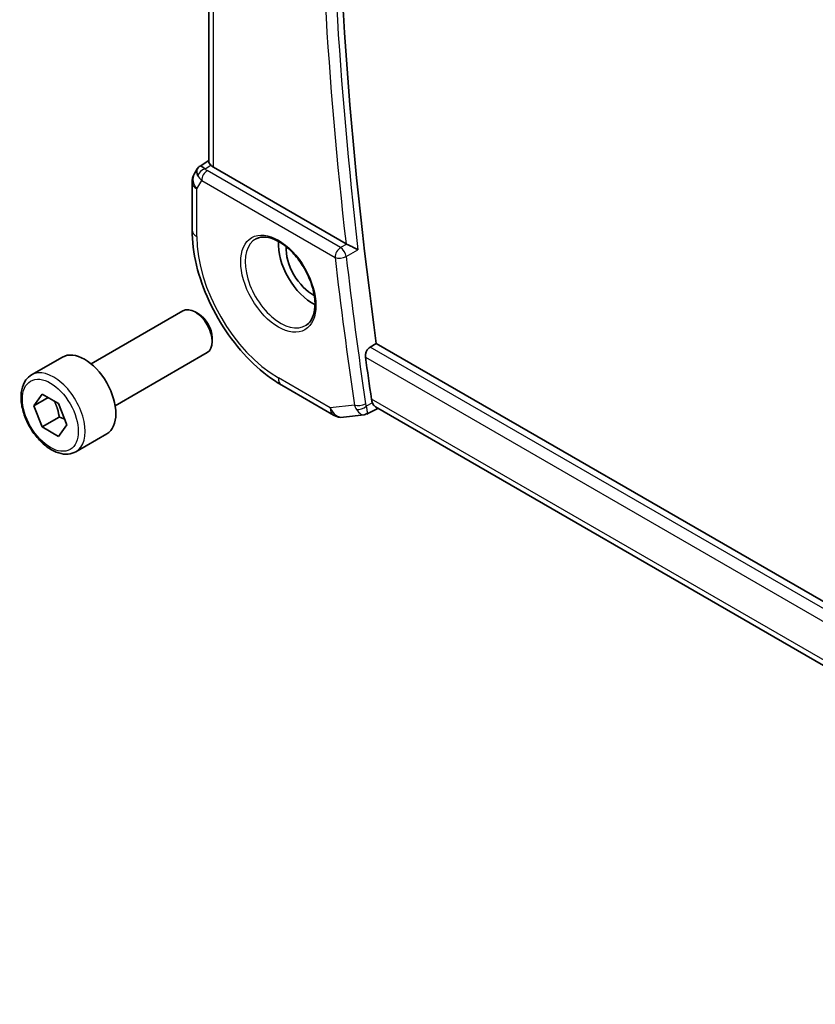
# Model space of a CAD drawing. Units: millimetres. Extents: x 29 to 4174, y 16 to 718.
# Drawn here: x 473 to 523, y 212 to 273 of the extents above; entities that cross this region are included whole.
import ezdxf

# ---------------------------------------------------------------- set-up
doc = ezdxf.new("R2010")
doc.units = ezdxf.units.MM
doc.header["$LTSCALE"] = 2
doc.layers.add('Visible (ISO)', color=7, linetype='Continuous', lineweight=35)
doc.layers.add('Visible Narrow (ISO)', color=7, linetype='Continuous', lineweight=25)

msp = doc.modelspace()

# ---------------------------------------------------------------- linework, layer by layer
at = {"layer": 'Visible (ISO)'}
for p, q in [((485.1257, 264.5083), (485.1257, 318.0594)), ((484.5833, 264.2422), (485.1257, 264.5915)), ((484.4148, 264.0653), (484.2238, 263.7344)), ((493.64, 259.4217), (485.4186, 264.1683)), ((484.0898, 263.2344), (484.0898, 260.2757)), ((477.8242, 251.9703), (483.5259, 255.2622)), ((484.4928, 255.0627), (484.2759, 255.1879)), ((485.3366, 253.6012), (485.3366, 253.3508)), ((495.1409, 253.0148), (495.5176, 253.2346)), ((577.1691, 206.0931), (495.5176, 253.2346)), ((474.1375, 251.2852), (476.0467, 252.3875)), ((479.3242, 249.3722), (485.0259, 252.6641)), ((489.6496, 250.6457), (492.8729, 248.7847)), ((474.2798, 249.3704), (474.7901, 250.0964)), ((475.1637, 249.8807), (474.2798, 249.3704)), ((474.7901, 250.0964), (475.8107, 249.5071)), ((474.7901, 248.0552), (474.2798, 249.3704)), ((475.8107, 249.5071), (476.321, 248.1919)), ((495.4613, 249.3031), (576.5728, 202.4733)), ((475.8508, 248.6675), (474.7901, 248.0552)), ((493.4876, 248.6574), (494.7609, 248.8044)), ((475.8107, 247.4659), (474.7901, 248.0552)), ((476.321, 248.1919), (475.8107, 247.4659)), ((476.8875, 246.5221), (478.7967, 247.6243))]:
    msp.add_line(p, q, dxfattribs=at)
for centre, start, end in [((485.0898, 263.2344), 150, 180), ((493.3729, 249.6508), 240, 276.586776)]:
    msp.add_arc(centre, 1, start, end, dxfattribs=at)
for centre, major_axis, ratio, start_param, end_param in [((669.9757, 187.0081), (-125.1562, 216.777), 0.5773503, 0.6185906, 0.9549991), ((485.2226, 263.4645), (0.788, -0.6299), 0.479365, 3.2564858, 3.9350672), ((485.2226, 263.4645), (-0.6426, 0.7753), 0.1814953, 5.4484615, 6.2592127), ((486.1257, 264.6051), (-0.9998, -0.0313), 0.5971344, 0.4841221, 0.7666829), ((491.5639, 258.1709), (-1.5, 2.5981), 0.5773503, 0.7137912, 2.4278015), ((491.5639, 258.1709), (-1.1599, 2.009), 0.5773503, 0.7201798, 2.4214128), ((493.9907, 259.6403), (0.5, 0.0103), 0.6000482, 3.9226734, 4.0300117), ((484.2759, 253.9632), (-0.75, 1.299), 0.5773503, 3.1415927, 6.2831853), ((484.4928, 254.0884), (-0.5966, 1.0334), 0.5773503, 3.9269908, 5.4977871), ((477.4217, 250.0059), (-1.375, 2.3816), 0.5773503, 3.1415927, 6.2831853), ((669.2686, 186.5998), (-125.1737, 216.8072), 0.5773503, 0.9570739, 0.9689359)]:
    msp.add_ellipse(centre, major_axis=major_axis, ratio=ratio, start_param=start_param, end_param=end_param, dxfattribs=at)
for points, knots in [([(485.2495, 264.2994), (485.2191, 264.332), (485.1941, 264.3617), (485.1441, 264.4316), (485.1269, 264.4737), (485.1261, 264.5082)], [-0.124263967, -0.124263967, -0.124263967, -0.124263967, -0.106227392, -0.106227392, -0.075731744, -0.075731744, -0.075731744, -0.075731744]), ([(484.4083, 264.0455), (484.4289, 264.0909), (484.4583, 264.1356), (484.5212, 264.1989), (484.5516, 264.222), (484.5848, 264.2404)], [0, 0, 0, 0, 0.016806945, 0.016806945, 0.028522917, 0.028522917, 0.028522917, 0.028522917]), ([(484.0898, 260.2757), (484.0898, 259.5732), (484.1853, 258.8365), (484.5457, 257.3474), (484.811, 256.5951), (485.4854, 255.1339), (485.8945, 254.4252), (486.8228, 253.1106), (487.3417, 252.5047), (488.451, 251.448), (489.0412, 250.997), (489.6496, 250.6457)], [3.1415927, 3.1415927, 3.1415927, 3.1415927, 3.4557519, 3.4557519, 3.7699112, 3.7699112, 4.0840704, 4.0840704, 4.3982297, 4.3982297, 4.712389, 4.712389, 4.712389, 4.712389]), ([(488.0687, 259.7292), (488.2386, 259.8177), (488.4408, 259.8548), (488.8752, 259.8114), (489.099, 259.7443), (489.5529, 259.5194), (489.7821, 259.3654), (490.2279, 258.9829), (490.4444, 258.7542), (490.8418, 258.2443), (491.0224, 257.9628), (491.3276, 257.3766), (491.4521, 257.072), (491.6323, 256.4729), (491.688, 256.1786), (491.7273, 255.6325), (491.7112, 255.3807), (491.6144, 254.9433), (491.5336, 254.7588), (491.3531, 254.511), (491.265, 254.4279), (491.1658, 254.3649)], [3.951686, 3.951686, 3.951686, 3.951686, 4.3202176, 4.3202176, 4.6416647, 4.6416647, 4.9508706, 4.9508706, 5.2611199, 5.2611199, 5.5730842, 5.5730842, 5.8854387, 5.8854387, 6.1966954, 6.1966954, 6.5060209, 6.5060209, 6.8176823, 6.8176823, 7.0438882, 7.0438882, 7.0438882, 7.0438882]), ([(494.3795, 259.0522), (494.3788, 259.0526), (494.378, 259.053), (494.3332, 259.0759), (494.2834, 259.1018), (494.1768, 259.157), (494.1191, 259.1868), (493.9799, 259.257), (493.9102, 259.2908), (493.8232, 259.3329), (493.7928, 259.3476), (493.7342, 259.3756), (493.7063, 259.3889), (493.6802, 259.4009)], [-0.00035544, -0.00035544, -0.00035544, -0.00035544, 0, 0, 0.02197327, 0.02197327, 0.04353256, 0.04353256, 0.07160899, 0.07160899, 0.08687819, 0.08687819, 0.10188652, 0.10188652, 0.10188652, 0.10188652]), ([(494.8485, 252.3816), (494.841, 252.4363), (494.8418, 252.4994), (494.8632, 252.6276), (494.8843, 252.6929), (494.9381, 252.807), (494.9744, 252.8634), (495.0549, 252.9542), (495.0983, 252.9899), (495.1409, 253.0148)], [0.22820534, 0.22820534, 0.22820534, 0.22820534, 0.246929618, 0.246929618, 0.265956326, 0.265956326, 0.284826148, 0.284826148, 0.302251767, 0.302251767, 0.302251767, 0.302251767]), ([(476.8875, 246.5221), (476.7391, 246.4364), (476.5712, 246.3861), (476.2085, 246.3559), (476.0131, 246.3816), (475.6, 246.5084), (475.3821, 246.619), (474.9556, 246.9137), (474.7475, 247.1004), (474.3662, 247.5261), (474.1929, 247.7647), (473.8961, 248.2705), (473.7723, 248.5373), (473.5858, 249.0764), (473.5231, 249.3485), (473.4682, 249.8748), (473.4764, 250.129), (473.5722, 250.5892), (473.6582, 250.7972), (473.882, 251.0983), (474.001, 251.2064), (474.1375, 251.2852)], [2.3561945, 2.3561945, 2.3561945, 2.3561945, 2.6219889, 2.6219889, 2.9116134, 2.9116134, 3.2397083, 3.2397083, 3.5784192, 3.5784192, 3.9145523, 3.9145523, 4.2491117, 4.2491117, 4.5850272, 4.5850272, 4.9236794, 4.9236794, 5.2532791, 5.2532791, 5.4977871, 5.4977871, 5.4977871, 5.4977871]), ([(495.2841, 249.5502), (495.2536, 249.6199), (495.2323, 249.697), (495.2201, 249.7771), (495.2198, 249.779), (495.2195, 249.7809)], [0.125523718, 0.125523718, 0.125523718, 0.125523718, 0.152332862, 0.152332862, 0.152980435, 0.152980435, 0.152980435, 0.152980435]), ([(495.4613, 249.3031), (495.4312, 249.3205), (495.4034, 249.3465), (495.3442, 249.4253), (495.3143, 249.4815), (495.2841, 249.5502)], [0.075937828, 0.075937828, 0.075937828, 0.075937828, 0.099072452, 0.099072452, 0.127171512, 0.127171512, 0.127171512, 0.127171512]), ([(494.899, 248.864), (494.8994, 248.8637), (494.8998, 248.8635), (494.9161, 248.8551), (494.9296, 248.8537), (494.9403, 248.8593)], [-0.076190234, -0.076190234, -0.076190234, -0.076190234, -0.075796777, -0.075796777, -0.061285007, -0.061285007, -0.061285007, -0.061285007])]:
    msp.add_open_spline(points, degree=3, knots=knots, dxfattribs=at)
for points, weights in [([(475.5389, 249.6641), (475.7676, 249.24), (475.8508, 248.6675)], [1.05886467072, 1.11516383842, 1]), ([(475.8508, 248.6675), (476.0358, 248.6086), (476.1839, 248.5454)], [1, 1.03917061523, 1.05850500864])]:
    msp.add_rational_spline(points, weights, degree=2, dxfattribs=at)
for points in [[(495.6221, 249.2102), (495.3948, 249.0932), (495.1676, 248.9762), (494.9403, 248.8592)], [(494.7609, 248.8044), (494.8114, 248.8102), (494.8579, 248.8308), (494.899, 248.864)]]:
    msp.add_open_spline(points, degree=3, dxfattribs=at)
at = {"layer": 'Visible Narrow (ISO)'}
for p, q in [((485.4186, 264.1683), (485.4186, 320.7602)), ((484.8955, 264.0715), (485.2495, 264.2994)), ((493.3012, 259.1801), (485.0274, 263.9569)), ((484.3827, 262.8261), (484.6862, 263.3519)), ((484.6862, 263.3519), (492.9599, 258.5751)), ((484.3827, 259.8674), (484.3827, 262.8261)), ((493.6802, 259.4009), (493.3012, 259.1801)), ((493.6509, 258.6279), (494.3795, 259.0522)), ((577.1067, 205.6918), (495.1409, 253.0148)), ((494.8485, 252.3816), (576.9902, 204.9571)), ((492.6658, 249.2425), (489.4425, 251.1035)), ((494.1653, 249.4157), (492.6658, 249.2425)), ((495.2841, 249.5502), (494.8945, 249.3495)), ((576.6264, 202.7806), (495.2195, 249.7809))]:
    msp.add_line(p, q, dxfattribs=at)
for centre, major_axis, ratio, start_param, end_param in [((669.2686, 186.5998), (125.4151, -217.2254), 0.5773503, 3.7880886, 4.0669842), ((669.6098, 186.7968), (-125.1653, 216.7926), 0.5773503, 0.6434605, 0.9273358), ((484.9079, 263.6706), (-0.4085, -0.2883), 0.7461589, 4.2543714, 5.6055661), ((485.0398, 263.556), (-0.25, -0.433), 0.5773503, 3.9618974, 5.4977871), ((485.3872, 264.1717), (0.534, -0.0367), 0.5828456, 3.5845745, 4.0140685), ((485.0898, 263.2344), (-0.866, 0.5), 0.7745967, 0, 1.150262), ((485.3995, 263.7709), (-0.9941, 0.2373), 0.6906109, 0.5180288, 0.9475228), ((485.0898, 263.2344), (-1, 0), 0.5773503, 0, 0.7853982), ((485.0898, 260.2757), (-1, 0), 0.5773503, 0, 0.7853982), ((489.4425, 256.9461), (-3.5779, 6.1971), 0.5773503, 0.7853982, 2.3561945), ((489.579, 257.0249), (1.549, -2.683), 0.5773503, 3.1168974, 6.3078805), ((493.3135, 258.7792), (-0.25, -0.433), 0.5773503, 3.9618974, 5.4977871), ((493.3135, 258.7792), (-0.2517, 0.432), 0.53913, 4.0674042, 5.4950859), ((493.3135, 258.7792), (0.4967, 0.0574), 0.4897925, 3.8653719, 5.4012616), ((668.5615, 186.1916), (125.4326, -217.2556), 0.5773503, 4.0690492, 4.1109267), ((668.9027, 186.3886), (-125.1827, 216.8229), 0.5773503, 0.9274566, 0.969334), ((475.5125, 248.9036), (1.375, -2.3816), 0.5773503, 0, 3.1415927), ((490.1496, 251.5117), (-0.5, -0.866), 0.5773503, 5.4977871, 6.2831853), ((493.3729, 249.6508), (-0.5, -0.866), 0.5773503, 5.4977871, 6.2831853), ((493.3729, 249.6508), (0.1147, -0.9934), 0.792118, 5.0428116, 6.2831853), ((494.5189, 249.6198), (-0.4947, -0.0729), 0.4620136, 0.7088952, 2.2447849), ((494.7782, 249.7379), (0.007, 0.9051), 0.7230837, 1.9403839, 2.2910132), ((494.5595, 249.4823), (-0.4512, -0.2155), 0.6061492, 0.6559578, 2.0830594), ((495.1641, 249.6483), (-0.092, -0.4534), 0.6678371, 5.2079989, 5.5585736)]:
    msp.add_ellipse(centre, major_axis=major_axis, ratio=ratio, start_param=start_param, end_param=end_param, dxfattribs=at)
for centre, major_axis in [((489.4425, 256.9461), (-1.649, 2.8561)), ((475.3004, 248.7812), (1.225, -2.1218))]:
    msp.add_ellipse(centre, major_axis=major_axis, ratio=0.5773503, dxfattribs=at)
for points, knots in [([(494.9403, 248.8593), (494.952, 248.8653), (494.9687, 248.8935), (494.9737, 249.0154), (494.9398, 249.1922), (494.8945, 249.3495)], [-0.061285007, -0.061285007, -0.061285007, -0.061285007, -0.045478066, -0.030318711, 0, 0, 0, 0]), ([(494.2816, 249.1447), (494.3706, 249.002), (494.4661, 248.9082), (494.5542, 248.8562), (494.5983, 248.8302), (494.6404, 248.8144), (494.6808, 248.8072), (494.7084, 248.8023), (494.7352, 248.8014), (494.7609, 248.8044)], [0, 0, 0, 0, 0.030318711, 0.030318711, 0.030318711, 0.045478066, 0.045478066, 0.045478066, 0.055843741, 0.055843741, 0.055843741, 0.055843741])]:
    msp.add_open_spline(points, degree=3, knots=knots, dxfattribs=at)

doc.saveas('drawing.dxf')
